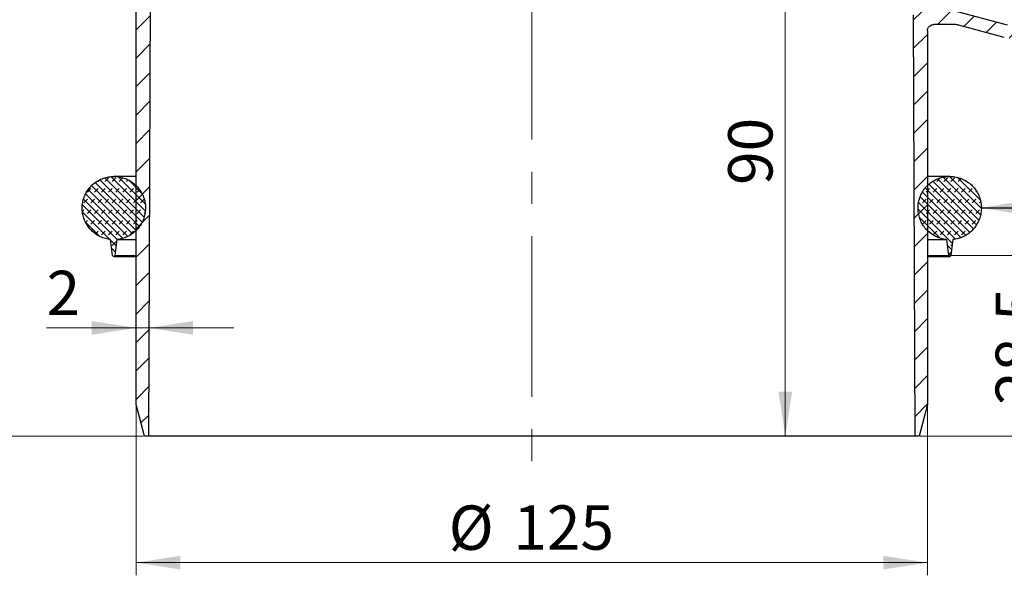
# Model space of a CAD drawing. Units: millimetres. Extents: x 0 to 420, y 0 to 297.
# Drawn here: x 78 to 156, y 154 to 198 of the extents above; entities that cross this region are included whole.
import ezdxf

# ---------------------------------------------------------------- set-up
doc = ezdxf.new("R2010")
doc.units = ezdxf.units.MM
doc.linetypes.add('CENTERX2', pattern=[20.32, 12.7, -2.54, 2.54, -2.54])
doc.styles.add('SLDTEXTSTYLE0', font='TXT', dxfattribs={"width": 0.605})
doc.dimstyles.new('SLDDIMSTYLE0', dxfattribs={"dimtxt": 3.5, "dimasz": 3.5, "dimexe": 0, "dimexo": 0.0625, "dimgap": 0.875, "dimtad": 1, "dimlfac": 2, "dimrnd": 1e-09, "dimzin": 12, "dimdsep": 46, "dimtxsty": 'SLDTEXTSTYLE0', "dimsah": 1, "dimcen": 0.09, "dimadec": 0, "dimazin": 3, "dimtfac": 1, "dimtdec": 3, "dimtofl": 0, "dimtmove": 0, "dimatfit": 3, "dimfxl": 1, "dimfrac": 2, "dimtolj": 1, "dimtzin": 12, "dimarcsym": 0})
doc.dimstyles.new('SLDDIMSTYLE2', dxfattribs={"dimtxt": 3.5, "dimasz": 3.5, "dimexe": 0, "dimexo": 0.0625, "dimgap": 0.875, "dimtad": 1, "dimlfac": 2, "dimrnd": 1e-09, "dimzin": 12, "dimdsep": 46, "dimtxsty": 'SLDTEXTSTYLE0', "dimsah": 1, "dimcen": 0.09, "dimadec": 0, "dimazin": 3, "dimtfac": 1, "dimtdec": 3, "dimtmove": 0, "dimatfit": 0, "dimfxl": 1, "dimfrac": 2, "dimtolj": 1, "dimtzin": 12, "dimarcsym": 0})
doc.dimstyles.new('SLDDIMSTYLE3', dxfattribs={"dimtxt": 0.18, "dimasz": 3.5, "dimexe": 0, "dimexo": 0.0625, "dimgap": 0, "dimtad": 0, "dimtih": 1, "dimtoh": 1, "dimdec": 0, "dimrnd": 1e-09, "dimzin": 0, "dimdsep": 46, "dimtxsty": 'Standard', "dimsah": 1, "dimcen": 0.09, "dimadec": 0, "dimazin": 0, "dimtfac": 3.5, "dimtdec": 0, "dimtofl": 0, "dimtmove": 0, "dimatfit": 3, "dimfxl": 1, "dimfrac": 2, "dimtolj": 1, "dimtzin": 0, "dimarcsym": 0})
pattern_1 = [(225, (-0.42095, -0.42095), (-0.280633, -0.841899), [0.396875, -0.79375]), (225, (-0.9822, -0.42095), (-0.280633, -0.841899), [0.396875, -0.79375]), (314.99997, (0, 0), (0.28063314, 0.28063287), [])]

# ---------------------------------------------------------------- blocks, each defined once
blk = doc.blocks.new('_D_2')
at = {"color": 7, "linetype": 'Continuous', "lineweight": 0}
for p, q in [((82.733, 240.262), (70.833, 240.262)), ((71.833, 240.262), (71.833, 165.262)), ((87.903, 165.262), (70.833, 165.262))]:
    blk.add_line(p, q, dxfattribs=at)
at = {"color": 7, "linetype": 'Continuous', "lineweight": 18}
for points in [[(71.833, 240.262), (71.294, 236.762), (72.371, 236.762)], [(71.833, 165.262), (72.371, 168.762), (71.294, 168.762)]]:
    blk.add_solid(points, dxfattribs=at)
at = {"color": 7, "linetype": 'Continuous', "lineweight": 18, "insert": (67.321, 198.752), "char_height": 3.5, "attachment_point": 1, "rotation": 90, "style": 'SLDTEXTSTYLE0'}
blk.add_mtext('150', dxfattribs=at)
blk = doc.blocks.new('_D_3')
at = {"color": 7, "linetype": 'Continuous', "lineweight": 0}
for p, q in [((87.333, 167.662), (87.333, 154.262)), ((149.833, 167.662), (149.833, 154.262)), ((87.333, 155.262), (149.833, 155.262))]:
    blk.add_line(p, q, dxfattribs=at)
at = {"color": 7, "linetype": 'Continuous', "lineweight": 18}
for points in [[(87.333, 155.262), (90.833, 154.724), (90.833, 155.801)], [(149.833, 155.262), (146.333, 155.801), (146.333, 154.724)]]:
    blk.add_solid(points, dxfattribs=at)
at = {"color": 7, "linetype": 'Continuous', "lineweight": 18, "char_height": 3.5, "attachment_point": 1, "style": 'SLDTEXTSTYLE0'}
for s, insert in [('%%c', (112.021, 159.774)), ('125', (117.124, 159.784))]:
    blk.add_mtext(s, dxfattribs=dict(at, insert=insert))
blk = doc.blocks.new('_D_6')
at = {"color": 7, "linetype": 'Continuous', "lineweight": 0}
for p, q in [((142.877, 210.262), (137.602, 210.262)), ((138.602, 165.262), (138.602, 210.262))]:
    blk.add_line(p, q, dxfattribs=at)
at = {"color": 7, "linetype": 'Continuous', "lineweight": 18}
for points in [[(138.602, 210.262), (138.063, 206.762), (139.14, 206.762)], [(138.602, 165.262), (139.14, 168.762), (138.063, 168.762)]]:
    blk.add_solid(points, dxfattribs=at)
at = {"color": 7, "linetype": 'Continuous', "lineweight": 18, "insert": (134.09, 185.089), "char_height": 3.5, "attachment_point": 1, "rotation": 90, "style": 'SLDTEXTSTYLE0'}
blk.add_mtext('90', dxfattribs=at)
blk = doc.blocks.new('_D_7')
at = {"color": 7, "linetype": 'Continuous', "lineweight": 0}
for p, q in [((151.584, 179.513), (160.72, 179.513)), ((159.72, 165.262), (159.72, 179.513)), ((149.263, 165.262), (160.72, 165.262))]:
    blk.add_line(p, q, dxfattribs=at)
at = {"color": 7, "linetype": 'Continuous', "lineweight": 18}
for points in [[(159.72, 179.513), (159.181, 176.013), (160.258, 176.013)], [(159.72, 165.262), (160.258, 168.762), (159.181, 168.762)]]:
    blk.add_solid(points, dxfattribs=at)
at = {"color": 7, "linetype": 'Continuous', "lineweight": 18, "insert": (155.208, 167.709), "char_height": 3.5, "attachment_point": 1, "rotation": 90, "style": 'SLDTEXTSTYLE0'}
blk.add_mtext('28.5', dxfattribs=at)
blk = doc.blocks.new('_D_9')
at = {"color": 7, "linetype": 'Continuous', "lineweight": 0}
for p, q in [((88.333, 165.362), (88.333, 174.8)), ((87.333, 173.8), (80.268, 173.8)), ((87.333, 173.8), (88.333, 173.8)), ((88.333, 173.8), (95.064, 173.8))]:
    blk.add_line(p, q, dxfattribs=at)
at = {"color": 7, "linetype": 'Continuous', "lineweight": 18}
for points in [[(87.333, 173.8), (83.833, 174.338), (83.833, 173.261)], [(88.333, 173.8), (91.833, 173.261), (91.833, 174.338)]]:
    blk.add_solid(points, dxfattribs=at)
at = {"color": 7, "linetype": 'Continuous', "lineweight": 18, "insert": (80.268, 178.312), "char_height": 3.5, "attachment_point": 1, "style": 'SLDTEXTSTYLE0'}
blk.add_mtext('2', dxfattribs=at)

msp = doc.modelspace()

# ---------------------------------------------------------------- hatches: boundary and pattern name
at = {"linetype": 'Continuous', "lineweight": 18}
h = msp.add_hatch(dxfattribs=at)
h.set_pattern_fill('ANSI31', scale=0.5, style=0)
edge = h.paths.add_edge_path(flags=0)
edge.add_spline(control_points=[(87.1413, 216.6692), (87.1858, 216.5447), (87.2303, 216.4201), (87.2748, 216.2955)], knot_values=[0, 0, 0, 0, 1, 1, 1, 1], weights=[1, 1, 1, 1], degree=3, periodic=0)
edge.add_spline(control_points=[(87.2748, 216.2955), (87.3134, 216.1875), (87.3331, 216.0738), (87.3331, 215.9592)], knot_values=[0, 0, 0, 0, 1, 1, 1, 1], weights=[1, 1, 1, 1], degree=3, periodic=0)
edge.add_line((87.3331, 215.9592), (87.3331, 167.7624))
edge.add_line((87.3331, 167.7624), (88.0029, 165.2624))
edge.add_line((88.0029, 165.2624), (88.3331, 165.2624))
edge.add_line((88.3331, 165.2624), (88.5833, 225.0113))
edge.add_arc((88.3334, 225.0124), 0.25, 359.760001, 450)
edge.add_line((88.3334, 225.2624), (86.8331, 225.2624))
edge.add_arc((86.8331, 225.5124), 0.25, 180, 270, ccw=False)
edge.add_line((86.5831, 225.5124), (86.5831, 233.1467))
edge.add_arc((86.3331, 233.1467), 0.25, 0, 89)
edge.add_line((86.3374, 233.3967), (83.3287, 233.4492))
edge.add_arc((83.3331, 233.6991), 0.25, 180, 269, ccw=False)
edge.add_line((83.0831, 233.6991), (83.0831, 238.7056))
edge.add_arc((83.3331, 238.7056), 0.25, 91, 180, ccw=False)
edge.add_line((83.3287, 238.9556), (86.3374, 239.0081))
edge.add_arc((86.3331, 239.258), 0.25, 271, 360)
edge.add_line((86.5831, 239.258), (86.5831, 240.0124))
edge.add_arc((86.3331, 240.0124), 0.25, 0, 90)
edge.add_line((86.3331, 240.2624), (82.8331, 240.2624))
edge.add_arc((82.8331, 239.2624), 1, 90, 180)
edge.add_line((81.8331, 239.2624), (81.8331, 233.0283))
edge.add_arc((82.8331, 233.0283), 1, 180, 255)
edge.add_line((82.5743, 232.0624), (84.5919, 231.5217))
edge.add_arc((84.3331, 230.5558), 1, 0, 75, ccw=False)
edge.add_line((85.3331, 230.5558), (85.3331, 228.2924))
edge.add_arc((85.2831, 228.2924), 0.05, 270, 360, ccw=False)
edge.add_line((85.2831, 228.2424), (84.5081, 228.2424))
edge.add_arc((84.5081, 228.1924), 0.05, 90, 180)
edge.add_line((84.4581, 228.1924), (84.4581, 227.2924))
edge.add_arc((84.5081, 227.2924), 0.05, 180, 270)
edge.add_line((84.5081, 227.2424), (85.2831, 227.2424))
edge.add_arc((85.2831, 227.1924), 0.05, 0, 90, ccw=False)
edge.add_line((85.3331, 227.1924), (85.3331, 224.7624))
edge.add_arc((85.8331, 224.7624), 0.5, 180, 270)
edge.add_line((85.8331, 224.2624), (86.5831, 224.2624))
edge.add_arc((86.5831, 223.7624), 0.5, 0, 90, ccw=False)
edge.add_line((87.0831, 223.7624), (87.0831, 217.0056))
edge.add_spline(control_points=[(87.0831, 217.0056), (87.0831, 216.8918), (87.1031, 216.7764), (87.1413, 216.6692)], knot_values=[0, 0, 0, 0, 1, 1, 1, 1], weights=[1, 1, 1, 1], degree=3, periodic=0)
h = msp.add_hatch(dxfattribs=at)
h.set_pattern_fill('ANSI31', scale=0.5, style=0)
edge = h.paths.add_edge_path(flags=0)
edge.add_line((183.8331, 196.6874), (185.0831, 196.6874))
edge.add_line((185.0831, 196.6874), (185.0831, 197.6874))
edge.add_line((185.0831, 197.6874), (182.8331, 197.6874))
edge.add_arc((182.8331, 197.4374), 0.25, 90, 180)
edge.add_line((182.5831, 197.4374), (182.5831, 195.6124))
edge.add_arc((182.3331, 195.6124), 0.25, 270, 360, ccw=False)
edge.add_line((182.3331, 195.3624), (178.9331, 195.3624))
edge.add_arc((178.9331, 195.6124), 0.25, 180, 270, ccw=False)
edge.add_line((178.6831, 195.6124), (178.6831, 197.4374))
edge.add_arc((178.4331, 197.4374), 0.25, 0, 90)
edge.add_line((178.4331, 197.6874), (156.2181, 197.6874))
edge.add_arc((156.2181, 197.9374), 0.25, 255, 270, ccw=False)
edge.add_line((156.1534, 197.6959), (152.205, 198.7538))
edge.add_arc((152.1403, 198.5124), 0.25, 75, 90)
edge.add_line((152.1403, 198.7624), (148.9438, 198.7624))
edge.add_spline(control_points=[(148.9438, 198.7624), (148.9251, 198.7622), (148.9062, 198.7601), (148.888, 198.7559), (148.8607, 198.7496), (148.8341, 198.7386), (148.8104, 198.7236), (148.7868, 198.7087), (148.7653, 198.6895), (148.748, 198.6675), (148.7306, 198.6456), (148.7167, 198.6204), (148.7076, 198.594), (148.6984, 198.5675), (148.6937, 198.5392), (148.6938, 198.5112)], knot_values=[0, 0, 0, 0, 0.0001124, 0.0001124, 0.0001124, 0.0002817, 0.0002817, 0.0002817, 0.000451, 0.000451, 0.000451, 0.0006201, 0.0006201, 0.0006201, 0.0007893, 0.0007893, 0.0007893, 0.0007893], weights=[1, 1, 1, 1, 1, 1, 1, 1, 1, 1, 1, 1, 1, 1, 1, 1], degree=3, periodic=0)
edge.add_line((148.6938, 198.5112), (148.8331, 165.2624))
edge.add_line((148.8331, 165.2624), (149.1632, 165.2624))
edge.add_line((149.1632, 165.2624), (149.8331, 167.7624))
edge.add_line((149.8331, 167.7624), (149.8331, 197.2624))
edge.add_spline(control_points=[(149.8331, 197.2624), (149.8331, 197.7624), (150.3331, 197.7624)], knot_values=[0, 0, 0, 1, 1, 1], weights=[1, 0.7071068, 1], degree=2, periodic=0)
edge.add_line((150.3331, 197.7624), (151.877, 197.7624))
edge.add_arc((151.877, 196.5124), 1.25, 75, 90, ccw=False)
edge.add_line((152.2005, 197.7198), (155.8945, 196.73))
edge.add_arc((156.2181, 197.9374), 1.25, 255, 270)
edge.add_line((156.2181, 196.6874), (177.4331, 196.6874))
edge.add_arc((177.4331, 196.4374), 0.25, 0, 90, ccw=False)
edge.add_line((177.6831, 196.4374), (177.6831, 195.6124))
edge.add_arc((178.9331, 195.6124), 1.25, 180, 270)
edge.add_line((178.9331, 194.3624), (182.3331, 194.3624))
edge.add_arc((182.3331, 195.6124), 1.25, 270, 360)
edge.add_line((183.5831, 195.6124), (183.5831, 196.4374))
edge.add_arc((183.8331, 196.4374), 0.25, 90, 180, ccw=False)
h = msp.add_hatch(dxfattribs=at)
h.set_pattern_fill('DIN 128 Elastomer-Gummi', scale=0.0625, angle=180, style=0, pattern_type=2)
h.set_pattern_definition(pattern_1)
edge = h.paths.add_edge_path(flags=0)
edge.add_arc((85.5831, 179.5253), 0.1, 186.985, 353.015)
edge.add_line((85.6823, 179.5131), (85.837, 180.7753))
edge.add_spline(control_points=[(85.837, 180.7753), (86.1211, 180.8043), (86.4042, 180.8839), (86.6619, 181.0071), (86.9143, 181.1279), (87.1493, 181.2938), (87.3476, 181.4913), (87.5458, 181.6888), (87.7126, 181.9233), (87.8343, 182.1752), (87.956, 182.4272), (88.0359, 182.7036), (88.0673, 182.9817), (88.0987, 183.2597), (88.0825, 183.547), (88.0201, 183.8198), (87.9577, 184.0926), (87.8474, 184.3583), (87.6982, 184.595), (87.5491, 184.8318), (87.357, 185.046), (87.1379, 185.2201), (86.9188, 185.3941), (86.6666, 185.5327), (86.4022, 185.6244), (86.1379, 185.716), (85.854, 185.7633), (85.5742, 185.7624), (85.2944, 185.7614), (85.0109, 185.712), (84.7472, 185.6185), (84.4835, 185.5249), (84.2323, 185.3846), (84.0144, 185.209), (83.7966, 185.0334), (83.606, 184.8178), (83.4585, 184.58), (83.311, 184.3423), (83.2026, 184.0757), (83.1421, 183.8025), (83.0817, 183.5293), (83.0675, 183.2419), (83.1009, 182.9641), (83.1343, 182.6863), (83.2161, 182.4104), (83.3396, 182.1593), (83.463, 181.9082), (83.6315, 181.675), (83.8312, 181.4789), (84.0308, 181.2828), (84.267, 181.1185), (84.5203, 180.9995), (84.7735, 180.8806), (85.0508, 180.8037), (85.3292, 180.7753)], knot_values=[0, 0, 0, 0, 0.0017137, 0.0017137, 0.0017137, 0.0033916, 0.0033916, 0.0033916, 0.0050694, 0.0050694, 0.0050694, 0.0067472, 0.0067472, 0.0067472, 0.0084251, 0.0084251, 0.0084251, 0.0101029, 0.0101029, 0.0101029, 0.0117807, 0.0117807, 0.0117807, 0.0134586, 0.0134586, 0.0134586, 0.0151364, 0.0151364, 0.0151364, 0.0168142, 0.0168142, 0.0168142, 0.0184921, 0.0184921, 0.0184921, 0.0201699, 0.0201699, 0.0201699, 0.0218477, 0.0218477, 0.0218477, 0.0235256, 0.0235256, 0.0235256, 0.0252034, 0.0252034, 0.0252034, 0.0268812, 0.0268812, 0.0268812, 0.0285591, 0.0285591, 0.0285591, 0.0302369, 0.0302369, 0.0302369, 0.0302369], weights=[1, 1, 1, 1, 1, 1, 1, 1, 1, 1, 1, 1, 1, 1, 1, 1, 1, 1, 1, 1, 1, 1, 1, 1, 1, 1, 1, 1, 1, 1, 1, 1, 1, 1, 1, 1, 1, 1, 1, 1, 1, 1, 1, 1, 1, 1, 1, 1, 1, 1, 1, 1, 1, 1, 1], degree=3, periodic=0)
edge.add_line((85.3292, 180.7753), (85.4838, 179.5131))
h = msp.add_hatch(dxfattribs=at)
h.set_pattern_fill('DIN 128 Elastomer-Gummi', scale=0.0625, angle=180, style=0, pattern_type=2)
h.set_pattern_definition(pattern_1)
edge = h.paths.add_edge_path(flags=0)
edge.add_arc((151.5831, 179.5253), 0.1, 186.985, 353.015)
edge.add_line((151.6823, 179.5131), (151.837, 180.7753))
edge.add_spline(control_points=[(151.837, 180.7753), (152.1211, 180.8043), (152.4042, 180.8839), (152.6619, 181.0071), (152.9143, 181.1279), (153.1493, 181.2938), (153.3476, 181.4913), (153.5458, 181.6888), (153.7126, 181.9233), (153.8343, 182.1752), (153.956, 182.4272), (154.0359, 182.7036), (154.0673, 182.9817), (154.0987, 183.2597), (154.0825, 183.547), (154.0201, 183.8198), (153.9577, 184.0926), (153.8474, 184.3583), (153.6982, 184.595), (153.5491, 184.8318), (153.357, 185.046), (153.1379, 185.2201), (152.9188, 185.3941), (152.6666, 185.5327), (152.4022, 185.6244), (152.1379, 185.716), (151.854, 185.7633), (151.5742, 185.7624), (151.2944, 185.7614), (151.0109, 185.712), (150.7472, 185.6185), (150.4835, 185.5249), (150.2323, 185.3846), (150.0144, 185.209), (149.7966, 185.0334), (149.606, 184.8178), (149.4585, 184.58), (149.311, 184.3423), (149.2026, 184.0757), (149.1421, 183.8025), (149.0817, 183.5293), (149.0675, 183.2419), (149.1009, 182.9641), (149.1343, 182.6863), (149.2161, 182.4104), (149.3396, 182.1593), (149.463, 181.9082), (149.6315, 181.675), (149.8312, 181.4789), (150.0308, 181.2828), (150.267, 181.1185), (150.5203, 180.9995), (150.7735, 180.8806), (151.0508, 180.8037), (151.3292, 180.7753)], knot_values=[0, 0, 0, 0, 0.0017137, 0.0017137, 0.0017137, 0.0033916, 0.0033916, 0.0033916, 0.0050694, 0.0050694, 0.0050694, 0.0067472, 0.0067472, 0.0067472, 0.0084251, 0.0084251, 0.0084251, 0.0101029, 0.0101029, 0.0101029, 0.0117807, 0.0117807, 0.0117807, 0.0134586, 0.0134586, 0.0134586, 0.0151364, 0.0151364, 0.0151364, 0.0168142, 0.0168142, 0.0168142, 0.0184921, 0.0184921, 0.0184921, 0.0201699, 0.0201699, 0.0201699, 0.0218477, 0.0218477, 0.0218477, 0.0235256, 0.0235256, 0.0235256, 0.0252034, 0.0252034, 0.0252034, 0.0268812, 0.0268812, 0.0268812, 0.0285591, 0.0285591, 0.0285591, 0.0302369, 0.0302369, 0.0302369, 0.0302369], weights=[1, 1, 1, 1, 1, 1, 1, 1, 1, 1, 1, 1, 1, 1, 1, 1, 1, 1, 1, 1, 1, 1, 1, 1, 1, 1, 1, 1, 1, 1, 1, 1, 1, 1, 1, 1, 1, 1, 1, 1, 1, 1, 1, 1, 1, 1, 1, 1, 1, 1, 1, 1, 1, 1, 1], degree=3, periodic=0)
edge.add_line((151.3292, 180.7753), (151.4838, 179.5131))

# ---------------------------------------------------------------- linework, layer by layer
at = {"color": 7, "linetype": 'CENTERX2', "lineweight": 18}
msp.add_line((118.5831, 242.0124), (118.5831, 163.2624), dxfattribs=at)
at = {"color": 7, "linetype": 'Continuous', "lineweight": 25}
for p, q in [((88.3331, 165.2624), (88.5833, 225.0113)), ((87.3331, 167.7624), (87.3331, 215.9592)), ((148.6938, 198.5112), (148.8331, 165.2624)), ((156.1534, 197.6959), (152.205, 198.7538)), ((151.877, 197.7624), (150.3331, 197.7624)), ((155.8945, 196.73), (152.2005, 197.7198)), ((149.8331, 197.2624), (149.8331, 167.7624)), ((87.3331, 185.7624), (85.5831, 185.7624)), ((151.5831, 185.7624), (149.8331, 185.7624)), ((85.4838, 179.5131), (85.3292, 180.7753)), ((85.6823, 179.5131), (85.837, 180.7753)), ((85.837, 180.7753), (87.3331, 180.7753)), ((149.8331, 180.7753), (151.3292, 180.7753)), ((151.3292, 180.7753), (151.4838, 179.5131)), ((151.837, 180.7753), (151.6823, 179.5131)), ((85.5831, 179.4253), (87.3331, 179.4253)), ((149.8331, 179.4253), (151.5831, 179.4253)), ((88.0029, 165.2624), (87.3331, 167.7624)), ((149.8331, 167.7624), (149.1632, 165.2624)), ((88.3331, 165.2624), (88.0029, 165.2624)), ((148.8331, 165.2624), (88.3331, 165.2624)), ((149.1632, 165.2624), (148.8331, 165.2624))]:
    msp.add_line(p, q, dxfattribs=at)
at = {"color": 8, "linetype": 'Continuous', "lineweight": 18}
for p, q in [((87.3331, 179.5131), (85.6823, 179.5131)), ((151.4838, 179.5131), (149.8331, 179.5131))]:
    msp.add_line(p, q, dxfattribs=at)
at = {"color": 7, "linetype": 'Continuous', "lineweight": 25}
for centre, radius, start, end in [((151.877, 196.5124), 1.25, 75, 90), ((85.5831, 179.5253), 0.1, 186.985, 353.015), ((151.5831, 179.5253), 0.1, 186.985, 353.015)]:
    msp.add_arc(centre, radius, start, end, dxfattribs=at)
for points, knots in [([(149.8331, 197.2624), (149.8331, 197.3213), (149.8438, 197.3849), (149.8925, 197.508), (149.9307, 197.5671), (150.0283, 197.6647), (150.0875, 197.7029), (150.2106, 197.7516), (150.2741, 197.7624), (150.3331, 197.7624)], [0, 0, 0, 0, 0.25, 0.25, 0.5, 0.5, 0.75, 0.75, 1, 1, 1, 1]), ([(85.3292, 180.7753), (85.192, 180.796), (84.9137, 180.838), (84.5189, 180.9879), (84.1503, 181.1989), (83.8257, 181.4677), (83.5482, 181.7897), (83.3307, 182.1505), (83.1754, 182.5463), (83.0896, 182.9587), (83.0741, 183.3836), (83.1297, 183.8012), (83.2557, 184.2072), (83.4463, 184.5829), (83.6996, 184.9243), (84.0039, 185.2157), (84.3559, 185.4541), (84.7395, 185.6284), (85.1506, 185.7367), (85.5702, 185.7742), (85.994, 185.7404), (86.4023, 185.6369), (86.7911, 185.4647), (87.1421, 185.2319), (87.452, 184.9407), (87.7062, 184.6048), (87.9021, 184.2275), (88.0308, 183.8263), (88.0909, 183.4055), (88.0795, 182.9843), (87.9969, 182.5673), (87.8468, 182.1737), (87.6307, 181.8075), (87.3588, 181.4858), (87.0338, 181.2115), (86.6681, 180.9976), (86.2652, 180.841), (85.9811, 180.7974), (85.837, 180.7753)], [0, 0, 0, 0, 0.027349, 0.0554911, 0.08284, 0.1109821, 0.1383311, 0.1664732, 0.1938222, 0.2219643, 0.2493132, 0.2774553, 0.3048043, 0.3329464, 0.3602954, 0.3884375, 0.4157864, 0.4439285, 0.4712775, 0.4994196, 0.5267686, 0.5549107, 0.5822596, 0.6104017, 0.6377507, 0.6658928, 0.6932418, 0.7213839, 0.7487328, 0.7768749, 0.8042239, 0.832366, 0.859715, 0.8878571, 0.915206, 0.9433481, 0.971252, 1, 1, 1, 1]), ([(151.3292, 180.7753), (151.192, 180.796), (150.9137, 180.838), (150.5189, 180.9879), (150.1503, 181.1989), (149.8257, 181.4677), (149.5482, 181.7897), (149.3307, 182.1505), (149.1754, 182.5463), (149.0896, 182.9587), (149.0741, 183.3836), (149.1297, 183.8012), (149.2557, 184.2072), (149.4463, 184.5829), (149.6996, 184.9243), (150.0039, 185.2157), (150.3559, 185.4541), (150.7395, 185.6284), (151.1506, 185.7367), (151.5702, 185.7742), (151.994, 185.7404), (152.4023, 185.6369), (152.7911, 185.4647), (153.1421, 185.2319), (153.452, 184.9407), (153.7062, 184.6048), (153.9021, 184.2275), (154.0308, 183.8263), (154.0909, 183.4055), (154.0795, 182.9843), (153.9969, 182.5673), (153.8468, 182.1737), (153.6307, 181.8075), (153.3588, 181.4858), (153.0338, 181.2115), (152.6681, 180.9976), (152.2652, 180.841), (151.9811, 180.7974), (151.837, 180.7753)], [0, 0, 0, 0, 0.027349, 0.0554911, 0.08284, 0.1109821, 0.1383311, 0.1664732, 0.1938222, 0.2219643, 0.2493132, 0.2774553, 0.3048043, 0.3329464, 0.3602954, 0.3884375, 0.4157864, 0.4439285, 0.4712775, 0.4994196, 0.5267686, 0.5549107, 0.5822596, 0.6104017, 0.6377507, 0.6658928, 0.6932418, 0.7213839, 0.7487328, 0.7768749, 0.8042239, 0.832366, 0.859715, 0.8878571, 0.915206, 0.9433481, 0.971252, 1, 1, 1, 1])]:
    msp.add_open_spline(points, degree=3, knots=knots, dxfattribs=at)

# ---------------------------------------------------------------- dimensions: what is measured, and where the dimension line sits
at = {"color": 7, "linetype": 'Continuous', "lineweight": 18}
for base, p1, p2, picture, middle in [((71.8328, 165.2624), (82.8331, 240.2624), (88.0029, 165.2624), '_D_2', (71.8328, 202.7624)), ((138.6015, 210.2624), (148.8331, 165.2624), (142.9772, 210.2624), '_D_6', (138.6015, 187.7624)), ((159.7197, 179.5131), (149.1632, 165.2624), (151.4838, 179.5131), '_D_7', (159.7197, 172.3877))]:
    dim = msp.add_linear_dim(base=base, p1=p1, p2=p2, angle=90, dimstyle='SLDDIMSTYLE0', dxfattribs=at)
    dim.commit()
    dim.dimension.update_dxf_attribs({"geometry": picture, "text_midpoint": middle, "dimtype": 160})
dim = msp.add_linear_dim(base=(88.3331, 173.7999), p1=(87.3331, 167.7624), p2=(88.3331, 165.2624), dimstyle='SLDDIMSTYLE2', dxfattribs=at)
dim.commit()
dim.dimension.update_dxf_attribs({"geometry": '_D_9', "text_midpoint": (81.6046, 173.7999), "dimtype": 160})
dim = msp.add_linear_dim(base=(149.8331, 155.2624), p1=(87.3331, 167.7624), p2=(149.8331, 167.7624), text='%%c<>', dimstyle='SLDDIMSTYLE0', dxfattribs=at)
dim.commit()
dim.dimension.update_dxf_attribs({"geometry": '_D_3', "text_midpoint": (118.5831, 155.2624), "dimtype": 160})

# ---------------------------------------------------------------- leaders
at = {"color": 7, "linetype": 'Continuous', "lineweight": 0}
msp.add_leader([(154.083, 183.2809), (198.6979, 183.2226)], dimstyle='SLDDIMSTYLE3', dxfattribs=at)

doc.saveas('drawing.dxf')
